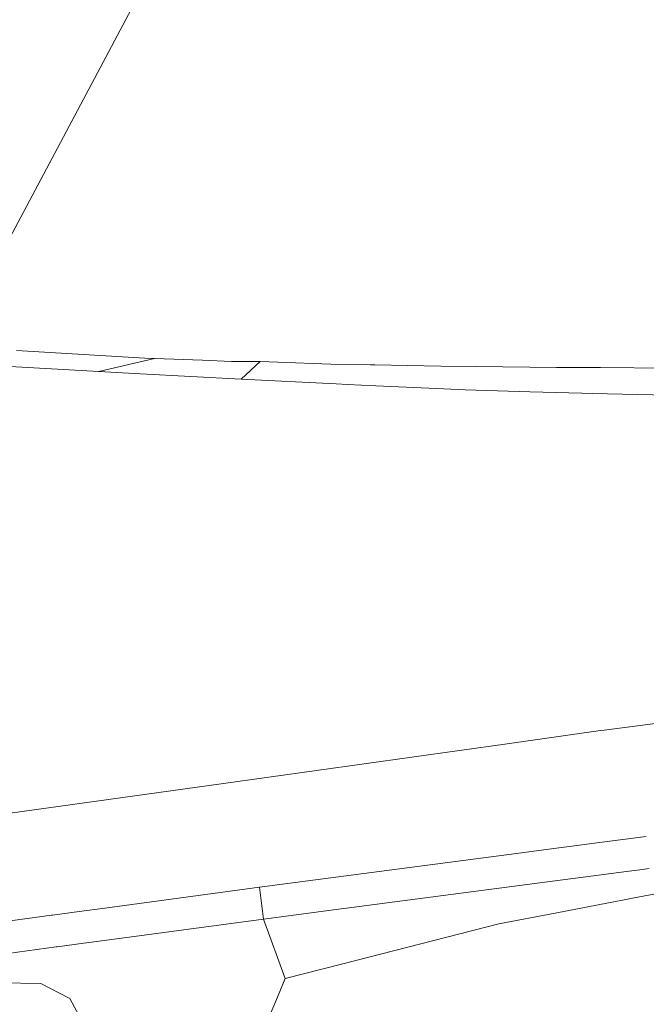
# Model space of a CAD drawing. Units: millimetres. Extents: x 763 to 10249, y -493 to 3598.
# Drawn here: x 2203 to 2318, y 1925 to 2107 of the extents above; entities that cross this region are included whole.
import ezdxf

# ---------------------------------------------------------------- set-up
doc = ezdxf.new("R2010")
doc.units = ezdxf.units.MM
doc.layers.add('1', color=7, linetype='Continuous', true_color=0xffffff)
doc.styles.add('blockfont', font='simplex.shx')
doc.dimstyles.get("Standard").update_dxf_attribs({"dimtxt": 0.18, "dimasz": 0.18, "dimexe": 0.18, "dimexo": 0.0625, "dimgap": 0.09, "dimtad": 0, "dimtih": 1, "dimtoh": 1, "dimdec": 4, "dimzin": 0, "dimdsep": 46, "dimtxsty": 'Standard', "dimcen": 0.09, "dimadec": 0, "dimazin": 0, "dimtfac": 1, "dimtdec": 4, "dimtofl": 0, "dimtmove": 0, "dimatfit": 3, "dimfxl": 1, "dimtolj": 1, "dimtzin": 0, "dimarcsym": 0})

# ---------------------------------------------------------------- blocks, each defined once
blk = doc.blocks.new('_U4')
at = {"layer": '1', "color": 18, "lineweight": 13}
for p, q in [((974.84621, 1199.084013), (974.84621, 3232.660257)), ((974.84621, 3229.485257), (2089.481438, 3229.485257)), ((3705, 3229.485257), (2590.364772, 3229.485257)), ((2121.433522, 3154.485257), (2096.433522, 3154.485257)), ((2096.433522, 3154.485257), (2096.433522, 3060.735257)), ((2353.100188, 3154.485257), (2328.100188, 3154.485257)), ((2353.100188, 3060.735257), (2353.100188, 3154.485257)), ((2096.433522, 3060.735257), (2121.433522, 3060.735257)), ((2328.100188, 3060.735257), (2353.100188, 3060.735257))]:
    blk.add_line(p, q, dxfattribs=at)
at = {"layer": '1', "color": 18, "lineweight": 70}
for points in [[(974.84621, 3229.485257), (1024.846161, 3242.882717), (1024.846259, 3216.087797)], [(3705, 3229.485257), (3655.000049, 3216.087797), (3654.999951, 3242.882717)]]:
    blk.add_solid(points, dxfattribs=at)
at = {"layer": '1', "color": 18, "linetype": 'Continuous', "lineweight": 13, "char_height": 50, "attachment_point": 7, "line_spacing_factor": 0.903614, "style": 'blockfont'}
for s, insert in [('\\W1.2899;107.5', (2093.718938, 3190.589424)), ('\\W1.1047;BBC', (2432.989772, 3190.589424)), ('\\W1.1591;2730', (2120.958522, 3068.714424))]:
    blk.add_mtext(s, dxfattribs=dict(at, insert=insert))

msp = doc.modelspace()

# ---------------------------------------------------------------- linework, layer by layer
at = {"layer": '1', "color": 18, "linetype": 'Continuous', "lineweight": 13}
for p, q in [((2190.258571, 2046.383636), (2259.863403, 2177.462587)), ((2202.156331, 2045.625458), (2225.841787, 2044.197569)), ((2217.312362, 2041.702995), (2195.992257, 2042.932281)), ((2217.312362, 2041.702995), (2227.630164, 2044.130096)), ((2217.312362, 2041.702995), (2227.630164, 2044.130096)), ((2227.630164, 2044.130096), (2225.841787, 2044.197569)), ((2227.630164, 2044.130096), (2236.45952, 2043.797741)), ((2241.814878, 2043.596039), (2236.45952, 2043.797741)), ((2247.120645, 2043.556223), (2241.814878, 2043.596039)), ((2243.636396, 2040.305147), (2247.120645, 2043.556223)), ((2247.120645, 2043.556223), (2260.125663, 2043.094644)), ((2260.125663, 2043.094644), (2267.482545, 2042.962561)), ((2268.285062, 2042.948255), (2267.482545, 2042.962561)), ((2268.285062, 2042.948255), (2280.470159, 2042.729149)), ((2225.05882, 2041.291723), (2217.312362, 2041.702995)), ((2243.636396, 2040.305147), (2225.05882, 2041.291723)), ((2286.974218, 2042.656669), (2280.470159, 2042.729149)), ((2301.820543, 2042.490969), (2286.974218, 2042.656669)), ((2309.941795, 2042.436609), (2301.820543, 2042.490969)), ((2328.985479, 2042.309532), (2309.941795, 2042.436609)), ((2243.636396, 2040.305147), (2261.110093, 2039.43325)), ((2263.190057, 2039.329538), (2261.110093, 2039.43325)), ((2268.453386, 2039.097319), (2263.190057, 2039.329538)), ((2281.013276, 2038.543234), (2268.453386, 2039.097319)), ((2281.013276, 2038.543234), (2284.975078, 2038.368473)), ((2284.975078, 2038.368473), (2296.889093, 2037.994156)), ((2306.458261, 2037.69351), (2296.889093, 2037.994156)), ((2308.377769, 2037.63319), (2306.458261, 2037.69351)), ((2308.377769, 2037.63319), (2325.234439, 2037.293444)), ((2310.610559, 1975.530857), (2354.973581, 1981.266612)), ((2309.922006, 1975.441808), (2310.610559, 1975.530857)), ((2309.922006, 1975.441808), (2292.685535, 1973.027462)), ((2239.941861, 1965.639586), (2292.685535, 1973.027462)), ((2196.033981, 1959.489459), (2239.941861, 1965.639586)), ((2309.714105, 1954.76138), (2318.373458, 1955.894668)), ((2293.477419, 1952.636435), (2302.20429, 1953.778548)), ((2302.20431, 1953.77855), (2303.722923, 1953.977296)), ((2303.723071, 1953.977315), (2309.714105, 1954.76138)), ((2247.020271, 1946.556443), (2293.477416, 1952.636434)), ((2315.798172, 1944.492664), (2352.020767, 1951.457376)), ((2314.698642, 1949.435711), (2300.166394, 1947.536582)), ((2317.184494, 1949.760572), (2314.69877, 1949.435728)), ((2317.184562, 1949.760581), (2317.184559, 1949.76058)), ((2318.924618, 1949.987978), (2317.184629, 1949.760589)), ((2218.425061, 1942.690248), (2247.020271, 1946.556443)), ((2247.754123, 1940.642947), (2247.020271, 1946.556443)), ((2263.036515, 1942.684406), (2300.166394, 1947.536582)), ((2301.544692, 1941.752071), (2311.405898, 1943.648137)), ((2311.405996, 1943.648156), (2313.989536, 1944.144907)), ((2313.989591, 1944.144918), (2313.989636, 1944.144927)), ((2313.989678, 1944.144935), (2315.798058, 1944.492642)), ((2196.03565, 1939.623589), (2208.624627, 1941.352362)), ((2208.624627, 1941.352362), (2208.801296, 1941.376561)), ((2213.730838, 1942.049498), (2208.801296, 1941.376561)), ((2213.730838, 1942.049498), (2218.425061, 1942.690248)), ((2247.754123, 1940.642947), (2262.07254, 1942.555636)), ((2262.07254, 1942.555636), (2263.036515, 1942.684406)), ((2301.544692, 1941.752071), (2291.166808, 1939.756746)), ((2219.239976, 1936.850542), (2247.754123, 1940.642947)), ((2247.754123, 1940.642947), (2251.71664, 1929.702038)), ((2262.139217, 1932.358452), (2291.166808, 1939.756746)), ((2196.035888, 1933.679933), (2209.447648, 1935.521955)), ((2209.447648, 1935.521955), (2209.624555, 1935.545916)), ((2214.550044, 1936.214203), (2209.624555, 1935.545916)), ((2214.550044, 1936.214203), (2219.239976, 1936.850542)), ((2251.71664, 1929.702038), (2262.139217, 1932.358452)), ((2199.207094, 1928.866977), (2206.635263, 1928.787226)), ((2206.635263, 1928.787226), (2211.873081, 1926.028127)), ((2251.71664, 1929.702038), (2249.987151, 1925.502533)), ((2211.979177, 1925.972218), (2211.873081, 1926.028127)), ((2212.395932, 1925.211424), (2211.979177, 1925.972218)), ((2212.395932, 1925.211424), (2213.640716, 1922.940129)), ((2239.724184, 1901.660711), (2249.987151, 1925.502533))]:
    msp.add_line(p, q, dxfattribs=at)

# ---------------------------------------------------------------- dimensions: what is measured, and where the dimension line sits
dim = msp.add_linear_dim(base=(974.84621, 3229.485257), p1=(3705, 3395), p2=(974.84621, 1197.496513), text='<>\\P[\\C18;\\H50.00;\\Fsimplex.shx;2730\\Fsimplex.shx;\\H50.00;\\C18; ]\\C18;\\H50.00;\\Fsimplex.shx;BBC\\Fsimplex.shx;\\H50.00;\\C18;', dimstyle='Standard', override={"dimtxt": 50, "dimasz": 50, "dimexe": 3.175, "dimexo": 1.5875, "dimgap": 1.5875, "dimtih": 1, "dimtoh": 1, "dimdec": 1, "dimlfac": 0.03937, "dimdsep": 46, "dimlunit": 2, "dimtxsty": 'blockfont', "dimsah": 1, "dimse1": 0, "dimse2": 0, "dimsd1": 0, "dimsd2": 0, "dimclrd": 18, "dimclre": 18, "dimclrt": 18, "dimtol": 0, "dimtm": -0.1, "dimtfac": 1, "dimtdec": 2, "dimtofl": 1, "dimtmove": 0, "dimlwd": 13, "dimlwe": 13}, dxfattribs=at)
dim.commit()
dim.dimension.update_dxf_attribs({"geometry": '_U4', "text_midpoint": (2339.923105, 3229.485257), "dimtype": 160})

doc.saveas('drawing.dxf')
